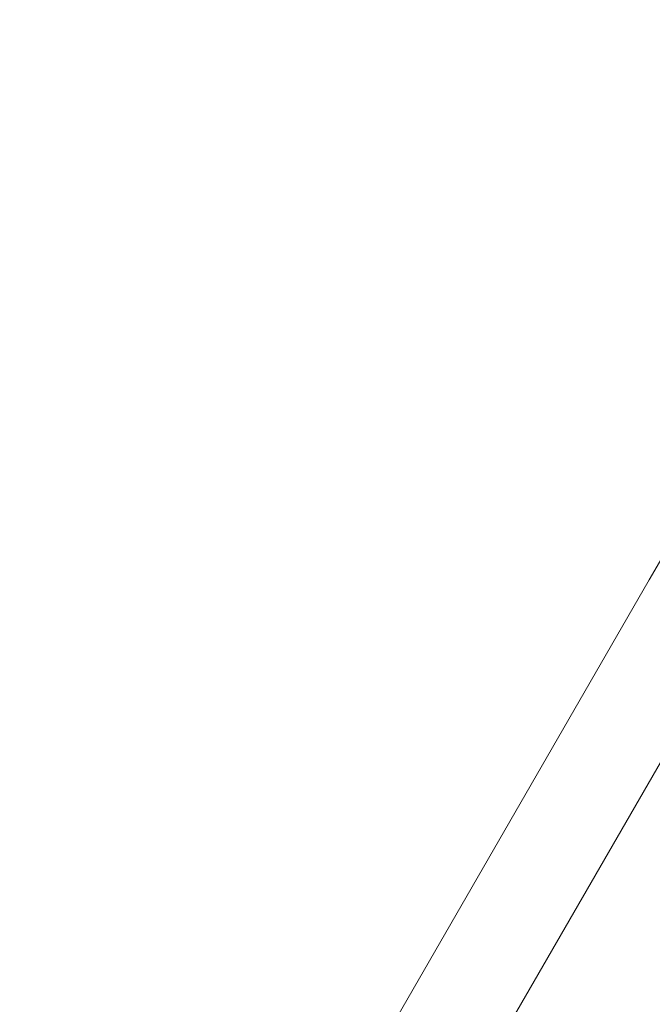
# Model space of a CAD drawing. Units: inches. Extents: x 0.1 to 8.5, y 0.3 to 10.8.
# Drawn here: x 1.1 to 1.3, y 6.1 to 6.4 of the extents above; entities that cross this region are included whole.
import ezdxf

# ---------------------------------------------------------------- set-up
doc = ezdxf.new("R2010")
doc.units = ezdxf.units.IN
doc.header["$MEASUREMENT"] = 0
doc.layers.add('FORMAT', color=7, linetype='Continuous')
doc.styles.add('SLDTEXTSTYLE0', font='TXT', dxfattribs={"width": 0.605})
doc.dimstyles.new('SLDDIMSTYLE2', dxfattribs={"dimtxt": 0.091003, "dimasz": 0.125, "dimexe": 0, "dimexo": 0.0625, "dimgap": 0.022751, "dimtad": 0, "dimtih": 1, "dimtoh": 1, "dimdec": 6, "dimlfac": 24, "dimrnd": 1e-09, "dimzin": 12, "dimdsep": 46, "dimlunit": 5, "dimtxsty": 'SLDTEXTSTYLE0', "dimsah": 1, "dimcen": 0.09, "dimadec": 0, "dimazin": 3, "dimtfac": 1, "dimtdec": 3, "dimtofl": 0, "dimtmove": 0, "dimatfit": 3, "dimfxl": 0, "dimfrac": 2, "dimtolj": 1, "dimtzin": 12, "dimarcsym": 0})

# ---------------------------------------------------------------- blocks, each defined once
blk = doc.blocks.new('_D_3')
at = {"layer": 'FORMAT'}
for p, q in [((0.52995, 6.56039), (0.52995, 4.92222)), ((3.75283, 6.56039), (3.75283, 4.92222)), ((0.52995, 5.04722), (1.9808, 5.04722)), ((3.75283, 5.04722), (2.30198, 5.04722))]:
    blk.add_line(p, q, dxfattribs=at)
for points in [[(0.52995, 5.04722), (0.65495, 5.01597), (0.65495, 5.07847)], [(3.75283, 5.04722), (3.62783, 5.07847), (3.62783, 5.01597)]]:
    blk.add_solid(points, dxfattribs=at)
at = {"layer": 'FORMAT', "insert": (1.9808, 5.09723), "char_height": 0.09375, "attachment_point": 1, "style": 'SLDTEXTSTYLE0'}
blk.add_mtext('77 1/4"', dxfattribs=at)

msp = doc.modelspace()

# ---------------------------------------------------------------- linework, layer by layer
at = {"color": 7, "linetype": 'Continuous', "lineweight": 18}
for p, q in [((1.33627033, 6.21588146), (1.12823184, 5.8555482)), ((1.15980568, 5.83731912), (1.36784417, 6.19765227))]:
    msp.add_line(p, q, dxfattribs=at)
at = {"color": 7, "linetype": 'Continuous', "lineweight": 18, "flags": 128}
msp.add_lwpolyline([(1.3841452, 6.29880319), (1.38109971, 6.29352819), (1.3778173, 6.28784287), (1.37431523, 6.28177715), (1.37061213, 6.2753632), (1.36672752, 6.26863484), (1.36268191, 6.26162768), (1.35849678, 6.25437871), (1.35419411, 6.24692632), (1.34979671, 6.23930982), (1.34532783, 6.23156947), (1.34081108, 6.22374627), (1.33627033, 6.21588146)], dxfattribs=at)
at = {"color": 7, "linetype": 'Continuous', "lineweight": 18}
msp.add_circle((2.14139063, 6.87601571), 0.875, dxfattribs=at)

# ---------------------------------------------------------------- dimensions: what is measured, and where the dimension line sits
at = {"layer": 'FORMAT'}
dim = msp.add_linear_dim(base=(3.75283445, 5.04721816), p1=(0.52994682, 6.61039071), p2=(3.75283445, 6.61039071), dimstyle='SLDDIMSTYLE2', dxfattribs=at)
dim.commit()
dim.dimension.update_dxf_attribs({"geometry": '_D_3', "text_midpoint": (2.14139063, 5.04721816), "dimtype": 160})

doc.saveas('drawing.dxf')
